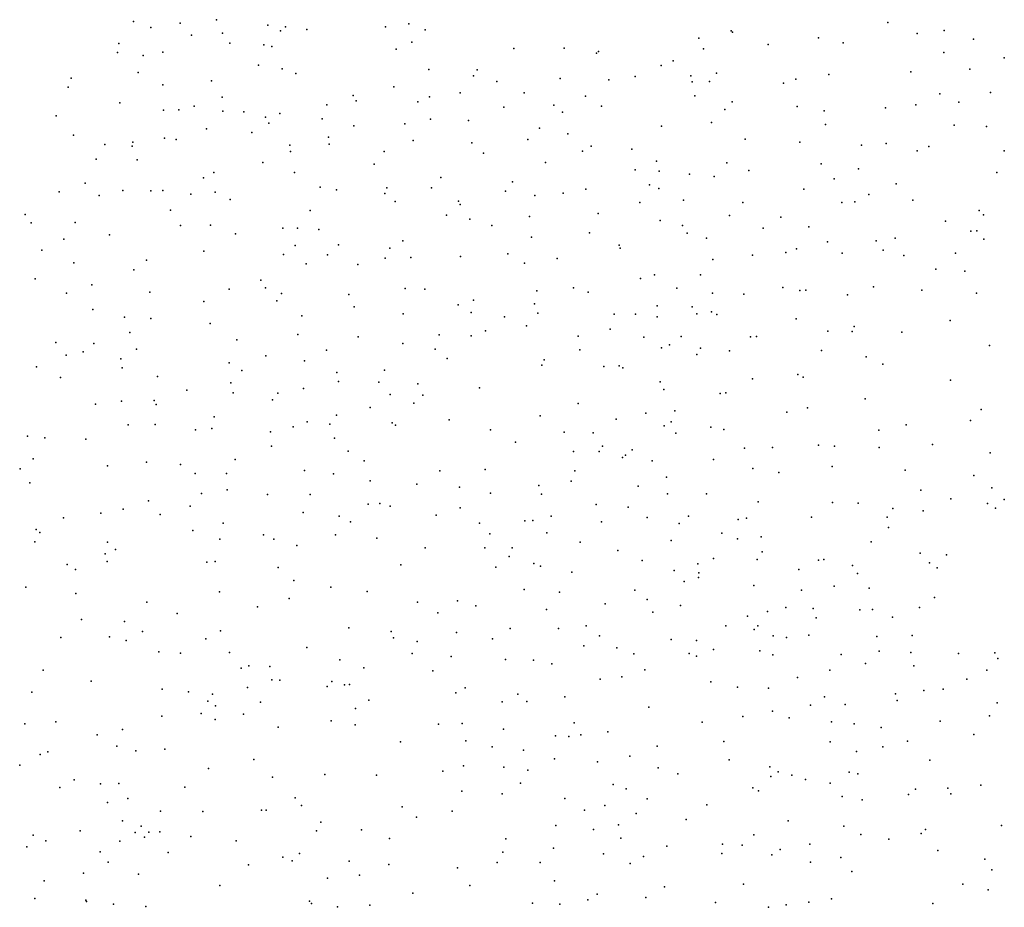
# Model space of a CAD drawing. Units: metres. Extents: x 327488 to 347488, y 8938402 to 8958402.
# Drawn here: x 345301 to 345613, y 8947833 to 8948115 of the extents above; entities that cross this region are included whole.
import ezdxf

# ---------------------------------------------------------------- set-up
doc = ezdxf.new("R2010")
doc.units = ezdxf.units.M
doc.header["$MEASUREMENT"] = 0
doc.layers.add('LIDAR_Model_Key_Point_Mass_Poin', color=7, linetype='Continuous')

msp = doc.modelspace()

# ---------------------------------------------------------------- linework, layer by layer
at = {"layer": 'LIDAR_Model_Key_Point_Mass_Poin'}
for p in [(345336.79, 8948113.99, 98.58), (345351.59, 8948113.53, 96.05), (345363.03, 8948114.59, 93.46), (345379.38, 8948112.86, 92.06), (345424.11, 8948113.3, 100.46), (345576.02, 8948113.73, 104.67), (345342.28, 8948112.1, 97.42), (345355.14, 8948109.69, 95.15), (345364.98, 8948110.3, 94.09), (345383.36, 8948111.05, 92.57), (345384.93, 8948112.29, 93.1), (345391.76, 8948111.46, 96.44), (345416.66, 8948112.3, 100.07), (345429.28, 8948111.39, 100.51), (345526.4, 8948111.08, 103.14), (345526.79, 8948110.64, 103.2), (345585.33, 8948110.25, 105.01), (345593.91, 8948111.13, 104.99), (345332.09, 8948107.01, 98.66), (345367.32, 8948107.18, 93.52), (345378.08, 8948106.57, 92.07), (345425.09, 8948107.41, 100.06), (345516.12, 8948108.76, 103.04), (345538.12, 8948106.75, 103.61), (345554.12, 8948108.82, 103.63), (345561.87, 8948107.29, 104.06), (345603.29, 8948108.45, 105.02), (345331.68, 8948104.21, 99.04), (345346.09, 8948104.3, 98.12), (345380.64, 8948106.1, 92.56), (345420.1, 8948105.23, 99.55), (345457.46, 8948105.42, 100.51), (345473.41, 8948105.52, 101.44), (345483.61, 8948104, 101.49), (345484.24, 8948104.44, 101.63), (345517.6, 8948105.3, 102.6), (345593.81, 8948104.13, 104.53), (345339.86, 8948103.17, 99.02), (345376.37, 8948100.2, 92.44), (345507.94, 8948101.55, 102.08), (345612.94, 8948102.53, 104.55), (345338.26, 8948097.8, 99), (345383.93, 8948099.02, 93.05), (345388.29, 8948097.48, 93.45), (345430.48, 8948098.73, 99.45), (345445.76, 8948098.62, 99.66), (345504.18, 8948100.04, 102.12), (345521.71, 8948097.6, 102.41), (345557.32, 8948097.2, 103.73), (345583.41, 8948098, 104.17), (345602.07, 8948098.85, 104.54), (345316.92, 8948095.98, 99.08), (345346.04, 8948093.94, 97.96), (345361.46, 8948095.16, 94.6), (345444.6, 8948096.72, 99.08), (345451.98, 8948094.94, 99.58), (345472.09, 8948095.92, 100.48), (345487.58, 8948095.5, 101.08), (345495.95, 8948096.54, 101.54), (345513.52, 8948096.8, 102.06), (345513.99, 8948094.84, 102.08), (345519.54, 8948094.93, 102.56), (345542.93, 8948094.44, 103.16), (345546.91, 8948095.71, 103), (345315.99, 8948093.17, 99), (345419.29, 8948093.31, 95.9), (345440.39, 8948091.38, 97.08), (345460.7, 8948091.35, 99.5), (345592.58, 8948091.04, 104.43), (345608.61, 8948091.46, 104.05), (345332.38, 8948088.2, 99.05), (345364.83, 8948089.97, 94.55), (345406.43, 8948090.48, 93.03), (345407.44, 8948088.79, 92.11), (345426.96, 8948088.51, 94.03), (345430.66, 8948090.14, 93.96), (345480.18, 8948090.34, 99.97), (345514.85, 8948090.47, 102.2), (345526.73, 8948088.52, 102.03), (345598.6, 8948088.37, 104.07), (345346.27, 8948085.84, 97.57), (345351.17, 8948085.93, 96.55), (345355.97, 8948087.18, 95.58), (345365.13, 8948085.6, 95.09), (345371.72, 8948085.39, 94.02), (345383.17, 8948084.82, 91.65), (345398.08, 8948087.55, 91.64), (345454.2, 8948086.83, 98.04), (345470.11, 8948087.5, 99.12), (345472.83, 8948085.24, 98.42), (345485.21, 8948087.15, 99.68), (345524.32, 8948086.06, 102.03), (345547.3, 8948087.06, 103.63), (345555.84, 8948085.69, 102.61), (345575.36, 8948086.62, 102.93), (345584.92, 8948087.55, 103.4), (345312.22, 8948084.03, 99.22), (345378.61, 8948083.69, 91.53), (345379.64, 8948081.7, 91.53), (345396.65, 8948083.12, 92.49), (345422.81, 8948081.5, 92.66), (345430.94, 8948082.97, 93.04), (345443.08, 8948082.55, 94.09), (345520.1, 8948081.93, 101.56), (345359.93, 8948079.9, 95.5), (345374.32, 8948078.78, 94.11), (345406.68, 8948080.87, 93), (345465.54, 8948080.19, 96.56), (345474.5, 8948078.32, 96.68), (345504.22, 8948080.83, 100.73), (345556.26, 8948081.35, 102.43), (345597.14, 8948081.15, 103.14), (345607.38, 8948080.64, 103.66), (345317.67, 8948077.93, 99.54), (345336.55, 8948075.75, 98.57), (345346.61, 8948076.95, 98.02), (345350.32, 8948076.54, 97.64), (345398.63, 8948077.33, 92.62), (345425.51, 8948076.27, 93.44), (345444.1, 8948075.46, 92.09), (345461.88, 8948076.57, 95.37), (345530.78, 8948076.63, 102.52), (345548.19, 8948075.7, 102.04), (345575.58, 8948075.29, 102.55), (345327.65, 8948075, 99.05), (345336.37, 8948074.39, 98.6), (345386.37, 8948074.73, 93.56), (345386.54, 8948072.78, 93.97), (345398.84, 8948075.04, 93.14), (345416.27, 8948072.72, 94.06), (345447.83, 8948072.19, 92.11), (345479.19, 8948072.89, 96.55), (345481.95, 8948074.49, 97.02), (345494.82, 8948073.46, 99.43), (345567.67, 8948074.76, 102.44), (345585.38, 8948072.92, 102.57), (345589.08, 8948074.33, 102.95), (345613.02, 8948072.96, 103.39), (345324.85, 8948070.34, 99.01), (345337.89, 8948070.13, 98.9), (345377.81, 8948069.27, 95.08), (345467.5, 8948069.28, 94.95), (345502.64, 8948069.72, 100.02), (345525.01, 8948069.19, 101.02), (345362.23, 8948066.07, 97.53), (345387.86, 8948066.11, 94.47), (345413.12, 8948068.71, 94), (345495.87, 8948066.98, 99.52), (345503.54, 8948066.54, 100.06), (345531.99, 8948066.73, 101.16), (345554.89, 8948068.81, 102.71), (345566.8, 8948067.23, 102.89), (345610.61, 8948066.12, 103.48), (345321.36, 8948062.66, 99.72), (345359, 8948064.39, 98.02), (345434.22, 8948064.46, 94.01), (345457.01, 8948063.09, 93.03), (345513.17, 8948065.55, 100.47), (345520.99, 8948064.82, 101.04), (345559.05, 8948064.09, 102.53), (345313.18, 8948059.98, 99.52), (345333.37, 8948060.36, 99.06), (345342.2, 8948060.26, 99.06), (345346.1, 8948060.42, 99.02), (345362.67, 8948059.88, 98.46), (345395.94, 8948061.38, 94.62), (345401.16, 8948060.53, 94.58), (345417.16, 8948061.18, 94.54), (345431.26, 8948061.2, 94.55), (345454.74, 8948060.12, 93.07), (345473.03, 8948059.55, 94.72), (345480.28, 8948060.8, 96.04), (345500.5, 8948062.13, 99.52), (345503.38, 8948061.02, 99.06), (345549.43, 8948060.83, 101.56), (345578.76, 8948062.47, 102.01), (345325.9, 8948058.74, 99.46), (345354.93, 8948059.16, 98.55), (345367.44, 8948057.5, 98.64), (345416.52, 8948059.45, 95), (345419.81, 8948056.83, 95.56), (345439.83, 8948056.96, 95.11), (345464.04, 8948058.75, 91.86), (345497.4, 8948056.53, 98.38), (345511.23, 8948057.26, 98.95), (345530.11, 8948056.55, 100.48), (345561.48, 8948056.61, 101.55), (345565.55, 8948056.75, 101.54), (345570.06, 8948059.14, 102.02), (345583.95, 8948057.26, 102.06), (345348.49, 8948054.13, 99.07), (345392.84, 8948054.03, 96.01), (345440.41, 8948055.89, 94.98), (345605.02, 8948054.04, 102.46), (345302.35, 8948052.75, 100.17), (345318.24, 8948050.21, 99.64), (345436.09, 8948052.51, 95.63), (345443.46, 8948051.3, 96.05), (345462.39, 8948052.11, 93.57), (345484.16, 8948053.11, 96.57), (345503.79, 8948050.9, 92.03), (345525.84, 8948052.41, 99.49), (345542.12, 8948051.89, 101.08), (345594.41, 8948050.59, 102.12), (345606.43, 8948052.67, 102.49), (345304.3, 8948050.06, 100.1), (345351.67, 8948049.24, 99.03), (345361.17, 8948049.35, 99.15), (345384.08, 8948048.43, 97.41), (345388.8, 8948048.42, 96.66), (345395.5, 8948047.95, 97.06), (345450.46, 8948049.24, 96.04), (345510.89, 8948049.25, 92.03), (345536.56, 8948048.37, 100.55), (345550.98, 8948048.86, 100.98), (345602.4, 8948047.5, 102.59), (345604.29, 8948047.62, 102.5), (345314.63, 8948044.9, 100.16), (345329.1, 8948046.31, 99.56), (345369.16, 8948046.59, 98.56), (345422.18, 8948044.42, 98.05), (345463.04, 8948045.58, 95.01), (345481.42, 8948046.95, 95.12), (345512.4, 8948046.81, 92.14), (345518.59, 8948045.22, 95.51), (345556.89, 8948044.08, 101.12), (345572.37, 8948044.43, 101.96), (345578.43, 8948045.24, 101.52), (345606.53, 8948044.91, 102.66), (345307.66, 8948041.45, 100.08), (345359.05, 8948041.13, 99.5), (345388.02, 8948042.92, 97.48), (345401.81, 8948043.1, 97.99), (345418.02, 8948042.04, 98.55), (345490.85, 8948042.97, 91.98), (345491.14, 8948042.03, 91.88), (345547.14, 8948041.84, 101.01), (345574.62, 8948041.38, 101.58), (345340.82, 8948038.29, 99.55), (345384.3, 8948040.01, 98.38), (345398.27, 8948039.97, 98.63), (345416.6, 8948038.85, 99.16), (345424.76, 8948039.14, 98.96), (345440.51, 8948039.38, 98.17), (345455.46, 8948040.3, 98.02), (345471.19, 8948038.75, 91.83), (345520.57, 8948038.47, 95.86), (345533.1, 8948039.85, 100.09), (345543.72, 8948040.68, 100.55), (345561.61, 8948040.44, 101.14), (345581.18, 8948039.72, 101.6), (345597.55, 8948040.51, 102.89), (345317.78, 8948037.46, 100.45), (345336.89, 8948035.21, 99.55), (345391.52, 8948037.13, 99.04), (345407.92, 8948036.91, 98.56), (345460.77, 8948037.27, 97.13), (345591.31, 8948035.37, 102.51), (345600.51, 8948034.75, 102.12), (345305.5, 8948032.28, 100.54), (345377.1, 8948031.94, 99.5), (345497.58, 8948032.44, 95.1), (345502.09, 8948033.61, 95.47), (345516.6, 8948033.55, 93.23), (345323.51, 8948030.4, 100.15), (345367.12, 8948029.03, 99.66), (345378.67, 8948029.49, 99.49), (345422.92, 8948029.24, 99.57), (345429.2, 8948029.02, 99.63), (345464.68, 8948028.47, 97.55), (345476.36, 8948029.52, 92.86), (345509.14, 8948029.35, 95.47), (345542.79, 8948029.57, 100.05), (345548.15, 8948028.65, 100.54), (345550.01, 8948028.77, 100.6), (345571.49, 8948029.78, 101.52), (345586.88, 8948028.75, 101.45), (345315.47, 8948027.8, 100.04), (345341.88, 8948028.09, 100.02), (345382.22, 8948025.37, 99.5), (345383.66, 8948027.67, 99.03), (345405.04, 8948027.37, 99.57), (345444.61, 8948025.55, 100.4), (345481.03, 8948028.15, 93.63), (345520.41, 8948027.8, 93.56), (345530.35, 8948027.49, 99.01), (345563.31, 8948027.2, 101.03), (345604.22, 8948027.76, 102.01), (345323.88, 8948022.56, 100.09), (345359.06, 8948025.12, 100.01), (345406.77, 8948023.48, 99.56), (345439.7, 8948024.06, 99.55), (345463.99, 8948024.4, 98.09), (345502.86, 8948023.71, 96.38), (345514.02, 8948023.4, 92.08), (345333.92, 8948020.18, 100.05), (345342.2, 8948019.74, 100.43), (345390.14, 8948020.55, 99.58), (345422.35, 8948021.22, 99.6), (345443.83, 8948021.67, 100.11), (345454.48, 8948020.22, 100.07), (345465.05, 8948021.41, 98.53), (345489.26, 8948021.09, 96.09), (345496.03, 8948021.16, 96.69), (345502.9, 8948020.25, 96.74), (345515.47, 8948021.26, 92.01), (345520.12, 8948021.82, 92.48), (345521.84, 8948020.98, 93.58), (345546.98, 8948019.66, 100.03), (345595.86, 8948019.07, 101.53), (345361.09, 8948018.14, 100.04), (345448.47, 8948015.8, 99.58), (345461.46, 8948017.41, 99.63), (345487.95, 8948016.33, 97.07), (345565.41, 8948017.25, 100.5), (345335.57, 8948015.29, 100.56), (345369.53, 8948012.95, 100.06), (345388.86, 8948014.7, 100.05), (345408.02, 8948013.96, 99.99), (345433.75, 8948014.59, 100.23), (345443.91, 8948014.24, 99.57), (345477.78, 8948014.16, 97.61), (345498.65, 8948013.77, 97.58), (345510.47, 8948014.01, 96), (345532.46, 8948013.94, 97.55), (345534.38, 8948014.07, 98.07), (345557.05, 8948015.76, 100.67), (345564.8, 8948015.64, 100.56), (345580.46, 8948015.45, 101.65), (345312.09, 8948012.11, 100.56), (345324.14, 8948011.77, 100.67), (345337.69, 8948010.05, 100.55), (345397.98, 8948009.71, 100.08), (345422.2, 8948011.85, 100.02), (345432.41, 8948009.96, 99.63), (345478.4, 8948009.8, 98.56), (345504.29, 8948010.43, 97.62), (345506.81, 8948011.37, 97.09), (345516.59, 8948010.3, 93.41), (345554.97, 8948009.56, 99.93), (345608.32, 8948011.21, 101.55), (345315.36, 8948008.07, 101.05), (345320.8, 8948009.15, 100.48), (345332.76, 8948006.91, 100.58), (345378.7, 8948007.94, 100.13), (345436.27, 8948007.08, 99.96), (345467.07, 8948006.65, 99.57), (345515.47, 8948008.34, 94.02), (345525.88, 8948009.45, 95.05), (345569.17, 8948007.6, 100.18), (345305.99, 8948004.38, 100.58), (345333.17, 8948004.07, 101.14), (345367.06, 8948005.7, 100.68), (345391.03, 8948006.28, 100.55), (345416.38, 8948003.35, 99.97), (345466.28, 8948004.89, 99.66), (345486, 8948004.48, 98.5), (345490.84, 8948004.74, 98.49), (345491.95, 8948004.09, 98.13), (345574.43, 8948005.29, 100.46), (345313.55, 8948001.01, 100.62), (345344.39, 8948001.36, 100.57), (345371.09, 8948003.22, 100.93), (345401.24, 8948002.61, 100.04), (345533.14, 8948000.59, 97.91), (345547.52, 8948001.99, 99.57), (345549.23, 8948001.17, 99.57), (345595.98, 8948000.18, 100.64), (345367.65, 8947999.29, 100.32), (345390.69, 8947997.55, 100.18), (345401.81, 8947999.78, 100.06), (345414.61, 8947999.54, 100.02), (345426.97, 8947999.05, 100.05), (345446.49, 8947997.74, 100.08), (345503.81, 8947999.61, 98.43), (345504.95, 8947997.18, 98.06), (345353.71, 8947996.95, 100.56), (345368.33, 8947996.13, 100.4), (345382.57, 8947995.99, 100.11), (345418.18, 8947995.62, 100.44), (345428.53, 8947995.43, 100.58), (345522.85, 8947995.96, 93.54), (345524.67, 8947996.11, 92.71), (345568.89, 8947994.28, 100.51), (345324.69, 8947992.53, 100.76), (345332.89, 8947993.55, 101.05), (345343.32, 8947993.66, 100.59), (345343.94, 8947992.44, 100.61), (345380.87, 8947993.88, 100.42), (345411.87, 8947991.48, 100.56), (345425.73, 8947992.9, 101.25), (345477.77, 8947992.71, 99.55), (345550.58, 8947991.35, 99.54), (345605.68, 8947990.88, 101.13), (345362.29, 8947988.56, 100.63), (345401.2, 8947989.01, 100.59), (345465.78, 8947988.88, 100.06), (345489.86, 8947987.84, 98.57), (345499.29, 8947989.72, 97.93), (345508.49, 8947990.38, 96.88), (345544.06, 8947990.03, 99.07), (345335.07, 8947985.96, 101.04), (345343.6, 8947986.07, 101.43), (345361.59, 8947984.82, 101.06), (345387.36, 8947985.32, 100.49), (345391.89, 8947986.94, 101.01), (345399.03, 8947986.16, 101.05), (345418.8, 8947986.65, 100.51), (345419.87, 8947985.91, 100.49), (345436.89, 8947987.55, 100.15), (345505.06, 8947985.63, 96.93), (345507.28, 8947986.93, 96.69), (345519.87, 8947985.28, 92.83), (345581.87, 8947985.96, 100.09), (345602.32, 8947987.39, 100.54), (345303.07, 8947982.4, 101.08), (345308.6, 8947981.82, 101.02), (345321.58, 8947981.49, 101.03), (345356.4, 8947984.4, 100.62), (345380.22, 8947983.75, 100.58), (345400.52, 8947981.78, 101.08), (345450.04, 8947984.42, 100.01), (345473.33, 8947983.68, 99.55), (345482.55, 8947983.4, 99.13), (345508.79, 8947983.33, 95.07), (345524.01, 8947984.52, 95.17), (345573.26, 8947984.27, 100.06), (345380.55, 8947979.22, 100.66), (345457.96, 8947980.48, 99.95), (345485.59, 8947979.2, 98.58), (345530.55, 8947978.57, 96.53), (345539.45, 8947978.81, 97.64), (345554.12, 8947979.55, 99.01), (345559.19, 8947979.17, 99.96), (345573.37, 8947978.81, 100.09), (345590.22, 8947979.7, 100.09), (345304.87, 8947975.21, 101.08), (345404.84, 8947977.64, 100.51), (345476.38, 8947977.51, 98.54), (345484.51, 8947977.53, 98.04), (345491.85, 8947975.58, 96.96), (345492.89, 8947976.4, 97.02), (345494.95, 8947978.03, 97.13), (345608.52, 8947977.11, 100.51), (345300.84, 8947972.05, 101.13), (345328.5, 8947972.99, 101.1), (345340.92, 8947974.18, 101.17), (345351.68, 8947973.44, 101.04), (345368.99, 8947974.96, 101.07), (345409.91, 8947974.52, 100.58), (345501.26, 8947974.56, 92.19), (345520.73, 8947975.03, 95.54), (345533.2, 8947972.08, 96.05), (345558.4, 8947972.71, 99.09), (345356.26, 8947970.53, 101.06), (345366.28, 8947970.5, 102.15), (345391.03, 8947971.53, 100.62), (345400.18, 8947970.43, 101.09), (345433.91, 8947971.41, 100.55), (345448.34, 8947971.82, 100.48), (345476.77, 8947971.44, 97.49), (345505.83, 8947969.36, 92.39), (345541.52, 8947970.81, 96.46), (345581.61, 8947971.65, 100.04), (345603.33, 8947969.91, 101.06), (345303.87, 8947967.62, 101.21), (345411.8, 8947968.23, 101.05), (345426.65, 8947967.2, 100.64), (345440.17, 8947966.17, 100.55), (345465.32, 8947966.69, 99.41), (345475.6, 8947968.11, 97.4), (345496.91, 8947966.49, 93.48), (345609.06, 8947965.98, 100.55), (345358.28, 8947964.23, 102.21), (345366.49, 8947965.39, 102.44), (345379.22, 8947963.87, 101.06), (345392.84, 8947963.89, 101.03), (345450.05, 8947964.32, 100.46), (345466.21, 8947963.94, 99.05), (345506.13, 8947964.11, 93.64), (345518.59, 8947964.1, 93.06), (345586.56, 8947965.29, 100.54), (345341.55, 8947961.89, 101.09), (345354.71, 8947960.17, 101.14), (345411.24, 8947960.84, 102.07), (345414.87, 8947961, 101.62), (345418.2, 8947960.17, 100.99), (345440.37, 8947959.65, 101), (345483.58, 8947960.74, 97.11), (345493.68, 8947959.85, 95.44), (345534.98, 8947961.6, 93.99), (345558.5, 8947961.34, 98.94), (345566.64, 8947961.14, 99.89), (345596.08, 8947962.48, 100.57), (345607.73, 8947961.02, 100.6), (345610.23, 8947959.56, 100.05), (345613.02, 8947962.34, 100.04), (345314.49, 8947956.44, 101.28), (345326.39, 8947957.93, 101.19), (345333.47, 8947959.17, 101.07), (345345.23, 8947957.57, 101.53), (345390.53, 8947958.11, 101.05), (345401.97, 8947957, 101.09), (345432.73, 8947957.35, 101.22), (345469.22, 8947957.02, 99.67), (345499.76, 8947956.59, 95.46), (345512.83, 8947956.99, 92.25), (345551.8, 8947956.73, 96.93), (345575.89, 8947956.67, 99.99), (345577.63, 8947959.4, 100.08), (345587.24, 8947958.7, 100.06), (345365.22, 8947954.82, 101.13), (345405.56, 8947955.2, 101.5), (345446.5, 8947954.76, 100.61), (345460.89, 8947955.5, 100.02), (345463.4, 8947955.67, 100.14), (345485.24, 8947955.17, 98.11), (345509.84, 8947954.65, 93.57), (345528.59, 8947955.94, 93.53), (345531.26, 8947956.34, 93.47), (345576.32, 8947953.45, 99.54), (345305.86, 8947952.77, 101.37), (345307.08, 8947951.83, 101.37), (345355.56, 8947952.48, 101.08), (345378, 8947951.08, 101.13), (345400.79, 8947951.03, 101.05), (345449.84, 8947951.38, 100.57), (345467.93, 8947951.73, 100.05), (345523.42, 8947951.63, 93.97), (345535.9, 8947950.47, 92.88), (345305.48, 8947948.82, 101.53), (345328.5, 8947948.74, 101.32), (345364.16, 8947949.7, 101.1), (345381.31, 8947949.68, 101.07), (345388.57, 8947947.65, 101.07), (345413.92, 8947950.02, 101.04), (345478.42, 8947948.7, 99.48), (345507.31, 8947949.29, 95.16), (345528.37, 8947949.83, 94.05), (345570.79, 8947948.81, 98.15), (345327.74, 8947945.04, 101.36), (345330.99, 8947946.41, 101.34), (345429.24, 8947946.91, 100.96), (345448.25, 8947946.95, 101.05), (345455.98, 8947944.16, 100.66), (345456.84, 8947946.98, 100.61), (345490.36, 8947946.15, 98.08), (345536.24, 8947945.65, 94.09), (345586.32, 8947945.27, 99.43), (345594.67, 8947944.69, 99.9), (345315.67, 8947941.62, 101.43), (345328.35, 8947942.58, 101.37), (345360, 8947942.4, 101.24), (345362.67, 8947942.62, 101.34), (345421.54, 8947941.55, 101.04), (345451.72, 8947940.81, 101.12), (345463.8, 8947941.97, 100.99), (345465.92, 8947941.1, 100.98), (345498.14, 8947942.94, 97.52), (345515.8, 8947941.91, 92.35), (345520.76, 8947943.55, 94.54), (345534.56, 8947943.28, 94.62), (345554.12, 8947942.98, 92.49), (345555.79, 8947943.28, 92.59), (345564.84, 8947941.3, 93.52), (345589.32, 8947942.19, 99.61), (345318.32, 8947940.09, 101.44), (345382.63, 8947940.66, 101.64), (345475.81, 8947939.23, 100), (345508.32, 8947939.79, 96.14), (345516.06, 8947938.96, 92.44), (345547.87, 8947940.07, 92.65), (345566.4, 8947938.83, 92.95), (345591.71, 8947940.59, 99.77), (345387.6, 8947936.55, 102.09), (345511.5, 8947936.27, 95.6), (345515.99, 8947937.49, 92.58), (345533.53, 8947934.97, 95.22), (345559.08, 8947934.78, 95.07), (345302.61, 8947934.42, 101.55), (345318.5, 8947932.45, 101.42), (345364.02, 8947933.02, 101.38), (345399.38, 8947934.48, 101.53), (345410.84, 8947933.12, 101.12), (345460.7, 8947933.68, 101.06), (345471.95, 8947932.86, 100.56), (345495.85, 8947933.47, 98.66), (345548.69, 8947933.51, 94.15), (345570.14, 8947934.18, 94.46), (345340.93, 8947929.75, 101.48), (345386.18, 8947930.88, 101.48), (345426.81, 8947929.73, 101.17), (345439.57, 8947930.15, 101.04), (345445.35, 8947928.57, 101.07), (345486.37, 8947929.17, 99.97), (345499.76, 8947930.52, 99.15), (345510.26, 8947928.68, 97.43), (345590.86, 8947931.17, 98.42), (345350.64, 8947926.06, 101.49), (345376.12, 8947928.22, 101.47), (345433.28, 8947926.29, 101.56), (345467.8, 8947927.34, 100.66), (345501.53, 8947926.5, 99.03), (345531.55, 8947925.22, 93.61), (345537.9, 8947926.69, 92.42), (345543.67, 8947928, 94.43), (345552.37, 8947927.68, 94.97), (345567.23, 8947927.27, 95.53), (345571.24, 8947927.35, 95.45), (345586.13, 8947927.98, 96.08), (345320.22, 8947924.24, 101.57), (345333.86, 8947923.54, 101.54), (345480.38, 8947922.15, 100.55), (345524.7, 8947922.19, 93.53), (345534.85, 8947922.24, 92.55), (345553.29, 8947924.73, 95.02), (345577.58, 8947924.93, 93.61), (345339.57, 8947920.42, 101.57), (345364.35, 8947920.57, 101.53), (345405.1, 8947921.54, 101.56), (345418.46, 8947920.36, 101.47), (345439.21, 8947920.07, 101.55), (345456.26, 8947921.29, 100.96), (345471.59, 8947921.31, 101.17), (345484.63, 8947918.98, 101.43), (345533.68, 8947921.03, 92.55), (345539.72, 8947919.02, 95.49), (345550.96, 8947919.19, 95.57), (345583.77, 8947919.09, 93.56), (345313.7, 8947918.47, 101.59), (345329.14, 8947918.67, 101.58), (345334.43, 8947917.52, 101.59), (345359.74, 8947918.08, 101.54), (345419.23, 8947918.43, 101.47), (345426.74, 8947917.21, 102.07), (345450.68, 8947918.02, 101.05), (345507.3, 8947917.89, 98.69), (345515.33, 8947917.52, 97.53), (345543.96, 8947918.53, 95.62), (345572.55, 8947918.82, 96.04), (345344.79, 8947913.93, 101.6), (345351.68, 8947913.53, 101.59), (345367.23, 8947913.75, 101.55), (345391.76, 8947915.29, 101.56), (345425.16, 8947913.39, 101.59), (345479.57, 8947915.8, 101), (345490.13, 8947915.23, 101.05), (345495.48, 8947913.28, 100.62), (345513.01, 8947913.37, 99.04), (345520.72, 8947914.72, 97.54), (345535.47, 8947914.21, 95.95), (345539.61, 8947913, 96.5), (345561.31, 8947913.13, 96.01), (345573.27, 8947914.12, 95.98), (345583.38, 8947913.75, 95.42), (345598.48, 8947913.42, 94.23), (345610.04, 8947913.63, 93.07), (345402.2, 8947911.39, 101.53), (345437.52, 8947912.5, 101.97), (345454.78, 8947911.5, 101.6), (345463.6, 8947911.26, 101.57), (345469.5, 8947910.14, 101), (345515.36, 8947912.56, 98.54), (345569.03, 8947910.21, 96.03), (345610.99, 8947911.81, 92.96), (345308.05, 8947908.07, 101.94), (345370.95, 8947908.8, 101.62), (345373.33, 8947909.54, 101.59), (345379.99, 8947909.27, 101.61), (345409.84, 8947908.9, 101.57), (345431.71, 8947907.93, 101.57), (345498.92, 8947908.18, 100.17), (345557.64, 8947908.08, 97.04), (345584.35, 8947909.45, 95.53), (345607.45, 8947908.1, 92.76), (345323.32, 8947904.62, 101.72), (345380.62, 8947905.01, 101.59), (345383.21, 8947904.92, 101.6), (345399.65, 8947904.51, 101.58), (345403.69, 8947903.42, 101.61), (345405.25, 8947903.57, 102.1), (345484.81, 8947905.27, 100.66), (345491.69, 8947906.01, 100.72), (345519.91, 8947904.39, 99.13), (345547.4, 8947905.75, 97.18), (345601.1, 8947905.29, 92.71), (345304.45, 8947901.08, 101.84), (345345.86, 8947902.1, 101.71), (345354.22, 8947901.25, 101.59), (345361.78, 8947900.46, 101.61), (345372.92, 8947902.66, 101.7), (345398.19, 8947902.92, 101.59), (345439.01, 8947900.96, 101.48), (345441.94, 8947902.54, 101.25), (345458.7, 8947900.51, 101.55), (345528.38, 8947902.76, 98.58), (345538.19, 8947902.43, 98.05), (345578.46, 8947900.63, 96.04), (345587.5, 8947901.63, 95.65), (345593.59, 8947902.09, 95.35), (345360.38, 8947898.26, 101.74), (345377.04, 8947897.96, 101.76), (345411.4, 8947898.6, 101.57), (345453.68, 8947898.11, 101.59), (345461.52, 8947898.15, 101.2), (345473.63, 8947899.6, 101.14), (345556.02, 8947899.67, 97.69), (345562.49, 8947897.2, 97.47), (345579.02, 8947898.49, 96.09), (345610.8, 8947897.78, 95.14), (345358.25, 8947894.36, 101.73), (345362.72, 8947896.78, 101.6), (345371.64, 8947894.16, 102.46), (345407.18, 8947895.93, 101.57), (345500.21, 8947896.41, 101.38), (345539.46, 8947895.09, 98.55), (345551.51, 8947897.03, 98.5), (345302.27, 8947891.08, 102.55), (345312.15, 8947891.72, 101.64), (345345.77, 8947893.5, 101.85), (345362.66, 8947892.41, 101.66), (345399.43, 8947892.06, 101.6), (345433.52, 8947890.97, 101.54), (345440.99, 8947891.17, 101.6), (345476.51, 8947891.42, 101.63), (345517.19, 8947891.65, 100.02), (345530.08, 8947893.41, 99.56), (345544.75, 8947892.95, 98.61), (345558.19, 8947891.76, 99.06), (345565.41, 8947891.1, 98.12), (345592.67, 8947891.89, 92.74), (345608.37, 8947893.65, 93.02), (345333.22, 8947889.29, 102.56), (345382.64, 8947890.07, 101.67), (345407.09, 8947890.81, 101.61), (345454.14, 8947889.34, 101.43), (345487.25, 8947888.54, 100.71), (345573.97, 8947889.92, 97.08), (345603.39, 8947887.72, 92.7), (345325.23, 8947887.54, 101.67), (345421.45, 8947885.32, 101.57), (345442.19, 8947885.68, 101.54), (345470.68, 8947887.23, 102.1), (345474.89, 8947887.03, 101.53), (345478.63, 8947887.61, 101.04), (345524.04, 8947885.48, 99.98), (345557.73, 8947885.41, 98.59), (345582.27, 8947885.6, 92.84), (345309.61, 8947882.15, 101.59), (345331.51, 8947884.02, 102.01), (345337.52, 8947882.54, 101.97), (345346.64, 8947883.06, 101.7), (345450.59, 8947883.8, 101.13), (345460.53, 8947882.74, 102.01), (345502.85, 8947883.95, 100.55), (345566.13, 8947882.34, 98.55), (345574.5, 8947883.74, 97.36), (345307.14, 8947881.37, 102.04), (345374.91, 8947879.71, 101.6), (345470.32, 8947879.95, 101.22), (345484, 8947879.05, 101.06), (345494.26, 8947880.8, 101.02), (345525.73, 8947879.66, 100.07), (345589.36, 8947879.55, 92.87), (345300.64, 8947878, 101.9), (345360.52, 8947876.93, 101.62), (345434.87, 8947876.06, 101.56), (345441.43, 8947877.75, 101.57), (345454.21, 8947877.36, 101.43), (345461.83, 8947876.37, 101.22), (345503.19, 8947877.16, 101.04), (345509.4, 8947875.24, 100.53), (345538.65, 8947877.41, 99.55), (345541.29, 8947875.87, 99.57), (345563.82, 8947875.73, 99.02), (345317.9, 8947873.29, 101.54), (345332.1, 8947872.18, 101.64), (345380.87, 8947874.14, 102.05), (345397.42, 8947874.97, 101.58), (345413.83, 8947874.81, 101.69), (345459.54, 8947872.26, 101.65), (345538.96, 8947874.38, 99.5), (345545.57, 8947874.76, 99.64), (345549.97, 8947873.36, 99.18), (345557.79, 8947872.26, 99.07), (345566.55, 8947875.19, 98.57), (345313.35, 8947870.82, 101.47), (345326.27, 8947872.02, 102.07), (345352.99, 8947871.01, 102), (345440.88, 8947869.67, 101.5), (345488.88, 8947871.84, 100.99), (345493.1, 8947870.45, 101.01), (345533.23, 8947870.79, 99.69), (345535.06, 8947869.81, 100.03), (345584.83, 8947870.31, 96.13), (345595.11, 8947870.61, 95.69), (345605.6, 8947871.66, 94.47), (345328.5, 8947866.13, 102.01), (345334.9, 8947867.38, 101.67), (345388.08, 8947867.63, 102.21), (345453.67, 8947868.83, 101.7), (345473.55, 8947867.33, 101.42), (345499.72, 8947867.32, 100.9), (345561.63, 8947868.05, 98.97), (345567.91, 8947866.99, 99.39), (345582.64, 8947868.62, 96.91), (345596.08, 8947868.81, 95.55), (345345.27, 8947863.38, 102.02), (345358.7, 8947863.23, 101.63), (345377.38, 8947863.64, 102.14), (345378.79, 8947863.66, 102.01), (345390.09, 8947865.17, 102.03), (345421.98, 8947864.76, 101.68), (345437.8, 8947863.33, 101.9), (345479.85, 8947863.63, 101.13), (345486.33, 8947865.15, 101.01), (345518.63, 8947865.39, 100.55), (345333.23, 8947860.27, 102.7), (345396.21, 8947859.86, 101.64), (345426.55, 8947861.42, 101.69), (345496.23, 8947862.62, 101.47), (345512.1, 8947860.68, 100.56), (345544.42, 8947860.32, 99.95), (345319.84, 8947857.14, 102.07), (345337.31, 8947856.58, 102.55), (345339.15, 8947858.56, 102.02), (345341.6, 8947856.74, 102.54), (345345.11, 8947856.85, 102.09), (345394.85, 8947857.17, 101.98), (345409.09, 8947857.4, 101.7), (345470.78, 8947858.85, 101.46), (345482.66, 8947857.53, 101.06), (345490.65, 8947859.05, 101.61), (345562.16, 8947858.65, 99.13), (345587.97, 8947857.55, 97.09), (345612.12, 8947858.78, 95.38), (345304.95, 8947855.78, 102), (345308.89, 8947853.9, 102.56), (345332.45, 8947853.81, 102.09), (345340.23, 8947855.15, 102.79), (345354.98, 8947855.33, 101.86), (345369.31, 8947853.96, 102.06), (345417.94, 8947854.66, 102.52), (345454.87, 8947854.62, 101.55), (345491.35, 8947854.84, 101.63), (345533.57, 8947855.82, 100.14), (345567.52, 8947855.95, 99.44), (345576.37, 8947854.51, 98.61), (345586.65, 8947856.24, 97.63), (345302.94, 8947851.99, 102.02), (345326.17, 8947850.46, 102.6), (345347.73, 8947850.21, 102.13), (345453.96, 8947850.38, 102.02), (345469.98, 8947851.63, 102.05), (345505.92, 8947852.28, 101.1), (345523.57, 8947852.85, 100.48), (345529.85, 8947852.56, 100.55), (345541.88, 8947851.16, 100.16), (345551.27, 8947852.87, 100.46), (345591.98, 8947850.83, 96.97), (345328.73, 8947847.15, 101.98), (345384.14, 8947848.73, 101.7), (345387.12, 8947847.64, 101.71), (345389.41, 8947849.95, 102.03), (345405.12, 8947847.44, 102.03), (345452.14, 8947847.11, 102.38), (345465.72, 8947847.1, 101.51), (345485.88, 8947849.79, 101.11), (345498.58, 8947848.96, 101.04), (345523.42, 8947849.96, 100.52), (345539.26, 8947849.47, 100.55), (345551.54, 8947847.13, 100.53), (345561.2, 8947848.7, 99.46), (345606.86, 8947848.1, 94.46), (345373.27, 8947846.35, 102.04), (345417.8, 8947846.45, 101.89), (345439.49, 8947845.39, 101.89), (345494.28, 8947846.8, 100.98), (345564.6, 8947844.18, 99.47), (345609.03, 8947844.72, 92.81), (345308.36, 8947841.21, 102.03), (345320.9, 8947843.65, 102.07), (345338.36, 8947843.4, 102.68), (345398.32, 8947842.1, 101.69), (345408.43, 8947843.05, 102.1), (345470.33, 8947841.21, 101.44), (345364.14, 8947839.78, 102.04), (345443.4, 8947839.8, 102.06), (345505.24, 8947839.39, 101.13), (345530.28, 8947840.15, 100.5), (345599.84, 8947840.19, 92.93), (345607.87, 8947838.43, 95.01), (345305.4, 8947835.67, 102.09), (345321.6, 8947835.07, 101.54), (345321.84, 8947834.72, 101.55), (345392.6, 8947834.75, 102.13), (345425.39, 8947837.37, 102), (345480.94, 8947835.23, 101.92), (345483.86, 8947837.05, 101.41), (345499.33, 8947835.99, 101.03), (345558.15, 8947835.56, 99.96), (345330.39, 8947833.83, 102.04), (345340.71, 8947833.11, 102.04), (345393.17, 8947834.05, 102.11), (345401.47, 8947832.99, 101.71), (345411.71, 8947833.57, 101.92), (345463.34, 8947834.13, 101.54), (345472, 8947833.79, 101.54), (345521.39, 8947834.42, 100.57), (345538.25, 8947832.84, 100.1), (345543.83, 8947833.64, 100.54), (345550.97, 8947834.44, 100.07), (345590.39, 8947834.03, 93)]:
    msp.add_point(p, dxfattribs=at)

doc.saveas('drawing.dxf')
